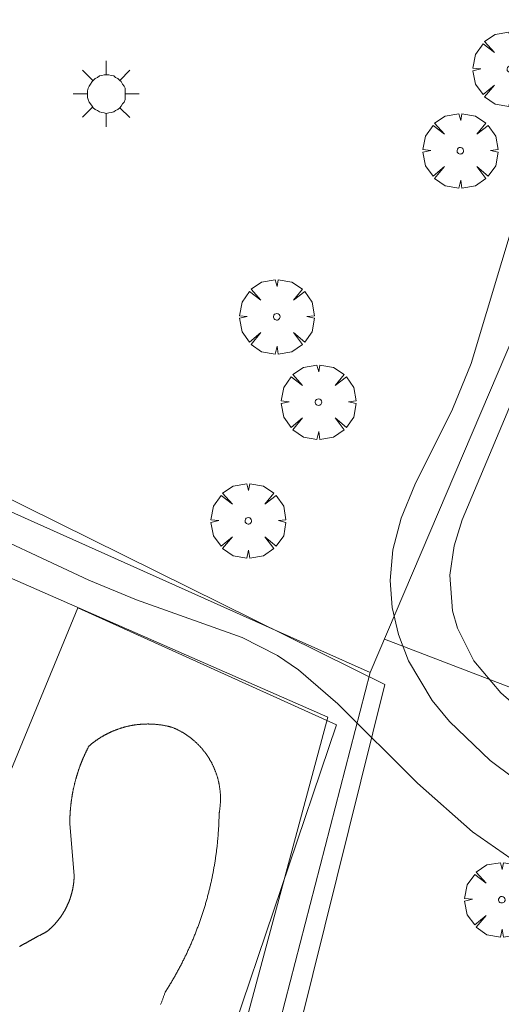
# Model space of a CAD drawing. Units: millimetres. Extents: x 423998 to 425003, y 4486999 to 4487501.
# Drawn here: x 424323 to 424339, y 4487295 to 4487327 of the extents above; entities that cross this region are included whole.
import ezdxf

# ---------------------------------------------------------------- set-up
doc = ezdxf.new("R2010")
doc.units = ezdxf.units.MM
doc.header["$MEASUREMENT"] = 0
doc.layers.get('0').update_dxf_attribs({"lineweight": 9})
for name, color, linetype, lineweight in [('1', 7, 'Continuous', 9), ('f040024s_piscina', 140, 'Continuous', 9), ('f050002l_curvanivel_cgn', 23, 'Continuous', 9), ('f061013p_arbol', 91, 'Continuous', 9), ('f070045l_muro_mur', 30, 'MURO2', 9), ('f070045l_muro_tap', 11, 'MURO2', 9), ('f070047l_seto', 91, 'Continuous', 9), ('f070058l_elementoconstruido_bordillo', 30, 'Continuous', 9), ('f081055p_farola', 7, 'Continuous', 9)]:
    doc.layers.add(name, color=color, linetype=linetype, lineweight=lineweight)
doc.linetypes.add('MURO2', pattern='A,3.1e-05,[1,muro2.shx,S=1,R=0,X=0,Y=0],-3.058844', length=3.058875)

# ---------------------------------------------------------------- blocks, each defined once
blk = doc.blocks.new('arbol')
at = {"color": 0, "linetype": 'Continuous', "lineweight": 0, "flags": 128}
for points in [[(0.96, 0.012), (1.2, 0.036), (1.128, 0.468), (0.888, 0.804), (0.528, 0.528), (0.816, 0.876), (0.48, 1.104), (0.048, 1.176), (0.012, 0.96), (-0.048, 1.176), (-0.48, 1.104), (-0.816, 0.876), (-0.504, 0.528), (-0.864, 0.804), (-1.104, 0.468), (-1.188, 0.036), (-0.936, 0.012)], [(-0.936, 0.012), (-1.188, -0.048), (-1.104, -0.48), (-0.864, -0.804), (-0.504, -0.504), (-0.816, -0.876), (-0.48, -1.116)], [(-0.48, -1.116), (-0.048, -1.188), (0.012, -0.936), (0.048, -1.188), (0.48, -1.116), (0.816, -0.876), (0.528, -0.504), (0.888, -0.804), (1.128, -0.48), (1.2, -0.048), (0.96, 0.012)]]:
    blk.add_lwpolyline(points, dxfattribs=at)
at = {"color": 0, "linetype": 'Continuous', "lineweight": 0, "extrusion": (0, 0, -1)}
for start, end in [(180.0229, 7.5946), (7.2233, 180.0229)]:
    blk.add_arc((0, 0), 0.104, start, end, dxfattribs=at)
blk = doc.blocks.new('farola')
at = {"layer": '1'}
for points in [[(0, 1.05, 0), (0, 0.6, 0)], [(-0.75, 0.75, 0), (-0.42, 0.42, 0)], [(0.75, 0.75, 0), (0.43, 0.43, 0)], [(0.01, 0.61, 0), (0.09, 0.6, 0), (0.16, 0.58, 0), (0.24, 0.57, 0), (0.3, 0.52, 0), (0.37, 0.49, 0), (0.43, 0.43, 0), (0.48, 0.39, 0), (0.52, 0.31, 0), (0.57, 0.25, 0), (0.6, 0.18, 0), (0.61, 0.1, 0), (0.61, 0.03, 0), (0.61, -0.03, 0), (0.61, -0.11, 0), (0.6, -0.18, 0), (0.57, -0.26, 0), (0.52, -0.32, 0), (0.48, -0.39, 0), (0.43, -0.44, 0), (0.37, -0.5, 0), (0.3, -0.53, 0), (0.24, -0.57, 0), (0.16, -0.59, 0), (0.09, -0.6, 0), (0, -0.62, 0), (-0.06, -0.6, 0), (-0.14, -0.59, 0), (-0.21, -0.57, 0), (-0.27, -0.53, 0), (-0.35, -0.5, 0), (-0.41, -0.44, 0), (-0.45, -0.39, 0), (-0.5, -0.32, 0), (-0.54, -0.26, 0), (-0.57, -0.18, 0), (-0.59, -0.11, 0), (-0.59, -0.03, 0), (-0.59, 0.03, 0), (-0.59, 0.1, 0), (-0.57, 0.18, 0), (-0.54, 0.25, 0), (-0.5, 0.31, 0), (-0.45, 0.39, 0), (-0.41, 0.43, 0), (-0.35, 0.49, 0), (-0.27, 0.52, 0), (-0.21, 0.57, 0), (-0.14, 0.58, 0), (-0.06, 0.6, 0), (0.01, 0.61, 0)], [(-1.05, 0, 0), (-0.59, 0, 0)], [(1.05, 0, 0), (0.61, 0, 0)], [(-0.75, -0.74, 0), (-0.42, -0.41, 0)], [(0, -1.05, 0), (0, -0.62, 0)], [(0.75, -0.75, 0), (0.43, -0.44, 0)]]:
    blk.add_polyline3d(points, dxfattribs=at)

msp = doc.modelspace()

# ---------------------------------------------------------------- linework, layer by layer
at = {"layer": 'f040024s_piscina'}
msp.add_polyline3d([(424323.231, 4487297.226, 720.779), (424323.242, 4487297.232, 720.779), (424323.252, 4487297.238, 720.779), (424323.263, 4487297.245, 720.779), (424323.274, 4487297.251, 720.779), (424323.285, 4487297.257, 720.779), (424323.295, 4487297.263, 720.779), (424323.306, 4487297.269, 720.779), (424323.317, 4487297.276, 720.779), (424323.328, 4487297.282, 720.779), (424323.338, 4487297.288, 720.779), (424323.349, 4487297.294, 720.779), (424323.36, 4487297.3, 720.779), (424323.371, 4487297.306, 720.779), (424323.381, 4487297.313, 720.779), (424323.392, 4487297.319, 720.779), (424323.403, 4487297.325, 720.779), (424323.414, 4487297.331, 720.779), (424323.424, 4487297.337, 720.779), (424323.435, 4487297.343, 720.779), (424323.446, 4487297.349, 720.779), (424323.457, 4487297.355, 720.779), (424323.468, 4487297.361, 720.779), (424323.478, 4487297.367, 720.779), (424323.489, 4487297.373, 720.779), (424323.5, 4487297.379, 720.779), (424323.511, 4487297.386, 720.779), (424323.522, 4487297.392, 720.779), (424323.533, 4487297.398, 720.779), (424323.543, 4487297.404, 720.779), (424323.554, 4487297.41, 720.779), (424323.565, 4487297.416, 720.779), (424323.576, 4487297.422, 720.779), (424323.587, 4487297.428, 720.779), (424323.598, 4487297.434, 720.779), (424323.608, 4487297.44, 720.779), (424323.619, 4487297.446, 720.779), (424323.63, 4487297.452, 720.779), (424323.641, 4487297.457, 720.779), (424323.652, 4487297.463, 720.779), (424323.663, 4487297.469, 720.779), (424323.674, 4487297.475, 720.779), (424323.684, 4487297.481, 720.779), (424323.695, 4487297.487, 720.779), (424323.706, 4487297.493, 720.779), (424323.717, 4487297.499, 720.779), (424323.728, 4487297.505, 720.779), (424323.739, 4487297.511, 720.779), (424323.75, 4487297.517, 720.779), (424323.761, 4487297.523, 720.779), (424323.772, 4487297.528, 720.779), (424323.783, 4487297.534, 720.779), (424323.793, 4487297.54, 720.779), (424323.804, 4487297.546, 720.779), (424323.815, 4487297.552, 720.779), (424323.826, 4487297.558, 720.779), (424323.837, 4487297.563, 720.779), (424323.848, 4487297.569, 720.779), (424323.859, 4487297.575, 720.779), (424323.87, 4487297.581, 720.779), (424323.881, 4487297.587, 720.779), (424323.892, 4487297.592, 720.779), (424323.903, 4487297.598, 720.779), (424323.914, 4487297.604, 720.779), (424323.925, 4487297.61, 720.779), (424323.936, 4487297.616, 720.779), (424323.947, 4487297.621, 720.779), (424323.958, 4487297.627, 720.779), (424323.969, 4487297.633, 720.779), (424323.98, 4487297.638, 720.779), (424323.991, 4487297.644, 720.779), (424324.002, 4487297.65, 720.779), (424324.013, 4487297.656, 720.779), (424324.024, 4487297.661, 720.779), (424324.035, 4487297.667, 720.779), (424324.046, 4487297.673, 720.779), (424324.057, 4487297.678, 720.779), (424324.068, 4487297.684, 720.779), (424324.079, 4487297.69, 720.779), (424324.09, 4487297.695, 720.779), (424324.099, 4487297.702, 720.779), (424324.107, 4487297.71, 720.779), (424324.116, 4487297.717, 720.779), (424324.125, 4487297.724, 720.779), (424324.134, 4487297.731, 720.779), (424324.142, 4487297.739, 720.779), (424324.151, 4487297.746, 720.779), (424324.159, 4487297.754, 720.779), (424324.168, 4487297.761, 720.779), (424324.177, 4487297.769, 720.779), (424324.185, 4487297.776, 720.779), (424324.193, 4487297.784, 720.779), (424324.202, 4487297.791, 720.779), (424324.21, 4487297.799, 720.779), (424324.219, 4487297.807, 720.779), (424324.227, 4487297.814, 720.779), (424324.235, 4487297.822, 720.779), (424324.243, 4487297.83, 720.779), (424324.252, 4487297.838, 720.779), (424324.26, 4487297.846, 720.779), (424324.268, 4487297.854, 720.779), (424324.276, 4487297.862, 720.779), (424324.284, 4487297.87, 720.779), (424324.292, 4487297.878, 720.779), (424324.3, 4487297.886, 720.779), (424324.308, 4487297.894, 720.779), (424324.316, 4487297.902, 720.779), (424324.323, 4487297.91, 720.779), (424324.331, 4487297.919, 720.779), (424324.339, 4487297.927, 720.779), (424324.347, 4487297.935, 720.779), (424324.354, 4487297.944, 720.779), (424324.362, 4487297.952, 720.779), (424324.37, 4487297.961, 720.779), (424324.377, 4487297.969, 720.779), (424324.385, 4487297.978, 720.779), (424324.392, 4487297.986, 720.779), (424324.4, 4487297.995, 720.779), (424324.407, 4487298.003, 720.779), (424324.414, 4487298.012, 720.779), (424324.422, 4487298.021, 720.779), (424324.429, 4487298.029, 720.779), (424324.436, 4487298.038, 720.779), (424324.443, 4487298.047, 720.779), (424324.45, 4487298.056, 720.779), (424324.457, 4487298.065, 720.779), (424324.465, 4487298.074, 720.779), (424324.472, 4487298.082, 720.779), (424324.478, 4487298.091, 720.779), (424324.485, 4487298.1, 720.779), (424324.492, 4487298.11, 720.779), (424324.499, 4487298.119, 720.779), (424324.506, 4487298.128, 720.779), (424324.513, 4487298.137, 720.779), (424324.519, 4487298.146, 720.779), (424324.526, 4487298.155, 720.779), (424324.533, 4487298.164, 720.779), (424324.539, 4487298.174, 720.779), (424324.546, 4487298.183, 720.779), (424324.552, 4487298.192, 720.779), (424324.559, 4487298.202, 720.779), (424324.565, 4487298.211, 720.779), (424324.571, 4487298.22, 720.779), (424324.578, 4487298.23, 720.779), (424324.584, 4487298.239, 720.779), (424324.59, 4487298.249, 720.779), (424324.596, 4487298.258, 720.779), (424324.602, 4487298.268, 720.779), (424324.608, 4487298.278, 720.779), (424324.614, 4487298.287, 720.779), (424324.62, 4487298.297, 720.779), (424324.626, 4487298.307, 720.779), (424324.632, 4487298.316, 720.779), (424324.638, 4487298.326, 720.779), (424324.644, 4487298.336, 720.779), (424324.649, 4487298.346, 720.779), (424324.655, 4487298.355, 720.779), (424324.661, 4487298.365, 720.779), (424324.666, 4487298.375, 720.779), (424324.672, 4487298.385, 720.779), (424324.677, 4487298.395, 720.779), (424324.683, 4487298.405, 720.779), (424324.688, 4487298.415, 720.779), (424324.694, 4487298.425, 720.779), (424324.699, 4487298.435, 720.779), (424324.704, 4487298.445, 720.779), (424324.709, 4487298.455, 720.779), (424324.714, 4487298.465, 720.779), (424324.72, 4487298.475, 720.779), (424324.725, 4487298.486, 720.779), (424324.73, 4487298.496, 720.779), (424324.735, 4487298.506, 720.779), (424324.739, 4487298.516, 720.779), (424324.744, 4487298.527, 720.779), (424324.749, 4487298.537, 720.779), (424324.754, 4487298.547, 720.779), (424324.759, 4487298.557, 720.779), (424324.763, 4487298.568, 720.779), (424324.768, 4487298.578, 720.779), (424324.772, 4487298.589, 720.779), (424324.777, 4487298.599, 720.779), (424324.781, 4487298.609, 720.779), (424324.786, 4487298.62, 720.779), (424324.79, 4487298.63, 720.779), (424324.794, 4487298.641, 720.779), (424324.799, 4487298.651, 720.779), (424324.803, 4487298.662, 720.779), (424324.807, 4487298.673, 720.779), (424324.811, 4487298.683, 720.779), (424324.815, 4487298.694, 720.779), (424324.819, 4487298.704, 720.779), (424324.823, 4487298.715, 720.779), (424324.827, 4487298.726, 720.779), (424324.831, 4487298.736, 720.779), (424324.835, 4487298.747, 720.779), (424324.838, 4487298.758, 720.779), (424324.842, 4487298.769, 720.779), (424324.846, 4487298.779, 720.779), (424324.849, 4487298.79, 720.779), (424324.853, 4487298.801, 720.779), (424324.856, 4487298.812, 720.779), (424324.86, 4487298.822, 720.779), (424324.863, 4487298.833, 720.779), (424324.866, 4487298.844, 720.779), (424324.87, 4487298.855, 720.779), (424324.873, 4487298.866, 720.779), (424324.876, 4487298.877, 720.779), (424324.879, 4487298.888, 720.779), (424324.882, 4487298.899, 720.779), (424324.885, 4487298.91, 720.779), (424324.888, 4487298.921, 720.779), (424324.891, 4487298.932, 720.779), (424324.894, 4487298.943, 720.779), (424324.897, 4487298.954, 720.779), (424324.899, 4487298.965, 720.779), (424324.902, 4487298.976, 720.779), (424324.905, 4487298.987, 720.779), (424324.907, 4487298.998, 720.779), (424324.91, 4487299.009, 720.779), (424324.912, 4487299.02, 720.779), (424324.915, 4487299.031, 720.779), (424324.917, 4487299.042, 720.779), (424324.919, 4487299.053, 720.779), (424324.922, 4487299.064, 720.779), (424324.924, 4487299.075, 720.779), (424324.926, 4487299.087, 720.779), (424324.928, 4487299.098, 720.779), (424324.93, 4487299.109, 720.779), (424324.932, 4487299.12, 720.779), (424324.934, 4487299.131, 720.779), (424324.936, 4487299.142, 720.779), (424324.938, 4487299.154, 720.779), (424324.939, 4487299.165, 720.779), (424324.941, 4487299.176, 720.779), (424324.943, 4487299.187, 720.779), (424324.944, 4487299.199, 720.779), (424324.946, 4487299.21, 720.779), (424324.948, 4487299.221, 720.779), (424324.949, 4487299.232, 720.779), (424324.95, 4487299.244, 720.779), (424324.952, 4487299.255, 720.779), (424324.953, 4487299.266, 720.779), (424324.954, 4487299.277, 720.779), (424324.955, 4487299.289, 720.779), (424324.956, 4487299.3, 720.779), (424324.958, 4487299.311, 720.779), (424324.959, 4487299.323, 720.779), (424324.959, 4487299.334, 720.779), (424324.96, 4487299.345, 720.779), (424324.961, 4487299.357, 720.779), (424324.962, 4487299.368, 720.779), (424324.963, 4487299.379, 720.779), (424324.963, 4487299.391, 720.779), (424324.964, 4487299.402, 720.779), (424324.965, 4487299.413, 720.779), (424324.965, 4487299.425, 720.779), (424324.966, 4487299.436, 720.779), (424324.966, 4487299.447, 720.779), (424324.966, 4487299.459, 720.779), (424324.967, 4487299.47, 720.779), (424324.829, 4487301.134, 720.779), (424324.829, 4487301.148, 720.779), (424324.829, 4487301.162, 720.779), (424324.829, 4487301.176, 720.779), (424324.829, 4487301.191, 720.779), (424324.83, 4487301.205, 720.779), (424324.83, 4487301.219, 720.779), (424324.83, 4487301.233, 720.779), (424324.83, 4487301.248, 720.779), (424324.83, 4487301.262, 720.779), (424324.831, 4487301.276, 720.779), (424324.831, 4487301.29, 720.779), (424324.832, 4487301.304, 720.779), (424324.832, 4487301.319, 720.779), (424324.833, 4487301.333, 720.779), (424324.833, 4487301.347, 720.779), (424324.834, 4487301.361, 720.779), (424324.834, 4487301.376, 720.779), (424324.835, 4487301.39, 720.779), (424324.836, 4487301.404, 720.779), (424324.836, 4487301.418, 720.779), (424324.837, 4487301.432, 720.779), (424324.838, 4487301.447, 720.779), (424324.839, 4487301.461, 720.779), (424324.839, 4487301.475, 720.779), (424324.84, 4487301.489, 720.779), (424324.841, 4487301.503, 720.779), (424324.842, 4487301.518, 720.779), (424324.843, 4487301.532, 720.779), (424324.844, 4487301.546, 720.779), (424324.846, 4487301.56, 720.779), (424324.847, 4487301.574, 720.779), (424324.848, 4487301.589, 720.779), (424324.849, 4487301.603, 720.779), (424324.85, 4487301.617, 720.779), (424324.852, 4487301.631, 720.779), (424324.853, 4487301.645, 720.779), (424324.854, 4487301.659, 720.779), (424324.856, 4487301.674, 720.779), (424324.857, 4487301.688, 720.779), (424324.859, 4487301.702, 720.779), (424324.86, 4487301.716, 720.779), (424324.862, 4487301.73, 720.779), (424324.863, 4487301.744, 720.779), (424324.865, 4487301.758, 720.779), (424324.867, 4487301.773, 720.779), (424324.868, 4487301.787, 720.779), (424324.87, 4487301.801, 720.779), (424324.872, 4487301.815, 720.779), (424324.874, 4487301.829, 720.779), (424324.876, 4487301.843, 720.779), (424324.878, 4487301.857, 720.779), (424324.879, 4487301.871, 720.779), (424324.881, 4487301.885, 720.779), (424324.883, 4487301.899, 720.779), (424324.886, 4487301.914, 720.779), (424324.888, 4487301.928, 720.779), (424324.89, 4487301.942, 720.779), (424324.892, 4487301.956, 720.779), (424324.894, 4487301.97, 720.779), (424324.896, 4487301.984, 720.779), (424324.899, 4487301.998, 720.779), (424324.901, 4487302.012, 720.779), (424324.903, 4487302.026, 720.779), (424324.906, 4487302.04, 720.779), (424324.908, 4487302.054, 720.779), (424324.911, 4487302.068, 720.779), (424324.913, 4487302.082, 720.779), (424324.916, 4487302.096, 720.779), (424324.918, 4487302.11, 720.779), (424324.921, 4487302.124, 720.779), (424324.924, 4487302.138, 720.779), (424324.926, 4487302.152, 720.779), (424324.929, 4487302.166, 720.779), (424324.932, 4487302.18, 720.779), (424324.935, 4487302.194, 720.779), (424324.938, 4487302.208, 720.779), (424324.94, 4487302.222, 720.779), (424324.943, 4487302.236, 720.779), (424324.946, 4487302.25, 720.779), (424324.949, 4487302.263, 720.779), (424324.952, 4487302.277, 720.779), (424324.956, 4487302.291, 720.779), (424324.959, 4487302.305, 720.779), (424324.962, 4487302.319, 720.779), (424324.965, 4487302.333, 720.779), (424324.968, 4487302.347, 720.779), (424324.972, 4487302.361, 720.779), (424324.975, 4487302.374, 720.779), (424324.978, 4487302.388, 720.779), (424324.982, 4487302.402, 720.779), (424324.985, 4487302.416, 720.779), (424324.988, 4487302.43, 720.779), (424324.992, 4487302.443, 720.779), (424324.995, 4487302.457, 720.779), (424324.999, 4487302.471, 720.779), (424325.003, 4487302.485, 720.779), (424325.006, 4487302.499, 720.779), (424325.01, 4487302.512, 720.779), (424325.014, 4487302.526, 720.779), (424325.017, 4487302.54, 720.779), (424325.021, 4487302.553, 720.779), (424325.025, 4487302.567, 720.779), (424325.029, 4487302.581, 720.779), (424325.033, 4487302.595, 720.779), (424325.037, 4487302.608, 720.779), (424325.041, 4487302.622, 720.779), (424325.045, 4487302.636, 720.779), (424325.049, 4487302.649, 720.779), (424325.053, 4487302.663, 720.779), (424325.057, 4487302.676, 720.779), (424325.061, 4487302.69, 720.779), (424325.065, 4487302.704, 720.779), (424325.07, 4487302.717, 720.779), (424325.074, 4487302.731, 720.779), (424325.078, 4487302.744, 720.779), (424325.083, 4487302.758, 720.779), (424325.087, 4487302.771, 720.779), (424325.091, 4487302.785, 720.779), (424325.096, 4487302.798, 720.779), (424325.1, 4487302.812, 720.779), (424325.105, 4487302.825, 720.779), (424325.109, 4487302.839, 720.779), (424325.114, 4487302.852, 720.779), (424325.119, 4487302.866, 720.779), (424325.123, 4487302.879, 720.779), (424325.128, 4487302.893, 720.779), (424325.133, 4487302.906, 720.779), (424325.138, 4487302.92, 720.779), (424325.142, 4487302.933, 720.779), (424325.147, 4487302.946, 720.779), (424325.152, 4487302.96, 720.779), (424325.157, 4487302.973, 720.779), (424325.162, 4487302.986, 720.779), (424325.167, 4487303, 720.779), (424325.172, 4487303.013, 720.779), (424325.177, 4487303.026, 720.779), (424325.182, 4487303.04, 720.779), (424325.187, 4487303.053, 720.779), (424325.193, 4487303.066, 720.779), (424325.198, 4487303.079, 720.779), (424325.203, 4487303.093, 720.779), (424325.208, 4487303.106, 720.779), (424325.214, 4487303.119, 720.779), (424325.219, 4487303.132, 720.779), (424325.225, 4487303.145, 720.779), (424325.23, 4487303.158, 720.779), (424325.235, 4487303.172, 720.779), (424325.241, 4487303.185, 720.779), (424325.246, 4487303.198, 720.779), (424325.252, 4487303.211, 720.779), (424325.258, 4487303.224, 720.779), (424325.263, 4487303.237, 720.779), (424325.269, 4487303.25, 720.779), (424325.275, 4487303.263, 720.779), (424325.28, 4487303.276, 720.779), (424325.286, 4487303.289, 720.779), (424325.292, 4487303.302, 720.779), (424325.298, 4487303.315, 720.779), (424325.304, 4487303.328, 720.779), (424325.31, 4487303.341, 720.779), (424325.316, 4487303.354, 720.779), (424325.322, 4487303.367, 720.779), (424325.328, 4487303.38, 720.779), (424325.334, 4487303.393, 720.779), (424325.34, 4487303.405, 720.779), (424325.346, 4487303.418, 720.779), (424325.352, 4487303.431, 720.779), (424325.358, 4487303.444, 720.779), (424325.365, 4487303.457, 720.779), (424325.371, 4487303.469, 720.779), (424325.377, 4487303.482, 720.779), (424325.384, 4487303.495, 720.779), (424325.39, 4487303.508, 720.779), (424325.396, 4487303.52, 720.779), (424325.403, 4487303.533, 720.779), (424325.409, 4487303.546, 720.779), (424325.416, 4487303.558, 720.779), (424325.422, 4487303.571, 720.779), (424325.429, 4487303.584, 720.779), (424325.436, 4487303.596, 720.779), (424325.448, 4487303.606, 720.779), (424325.46, 4487303.617, 720.779), (424325.472, 4487303.627, 720.779), (424325.484, 4487303.637, 720.779), (424325.496, 4487303.647, 720.779), (424325.508, 4487303.657, 720.779), (424325.52, 4487303.667, 720.779), (424325.532, 4487303.677, 720.779), (424325.545, 4487303.686, 720.779), (424325.557, 4487303.696, 720.779), (424325.57, 4487303.706, 720.779), (424325.582, 4487303.715, 720.779), (424325.595, 4487303.725, 720.779), (424325.607, 4487303.734, 720.779), (424325.62, 4487303.744, 720.779), (424325.633, 4487303.753, 720.779), (424325.646, 4487303.762, 720.779), (424325.658, 4487303.771, 720.779), (424325.671, 4487303.78, 720.779), (424325.684, 4487303.789, 720.779), (424325.697, 4487303.798, 720.779), (424325.71, 4487303.807, 720.779), (424325.723, 4487303.816, 720.779), (424325.736, 4487303.825, 720.779), (424325.75, 4487303.833, 720.779), (424325.763, 4487303.842, 720.779), (424325.776, 4487303.85, 720.779), (424325.789, 4487303.859, 720.779), (424325.803, 4487303.867, 720.779), (424325.816, 4487303.875, 720.779), (424325.83, 4487303.884, 720.779), (424325.843, 4487303.892, 720.779), (424325.857, 4487303.9, 720.779), (424325.87, 4487303.908, 720.779), (424325.884, 4487303.916, 720.779), (424325.897, 4487303.923, 720.779), (424325.911, 4487303.931, 720.779), (424325.925, 4487303.939, 720.779), (424325.939, 4487303.946, 720.779), (424325.952, 4487303.954, 720.779), (424325.966, 4487303.961, 720.779), (424325.98, 4487303.969, 720.779), (424325.994, 4487303.976, 720.779), (424326.008, 4487303.983, 720.779), (424326.022, 4487303.99, 720.779), (424326.036, 4487303.998, 720.779), (424326.05, 4487304.004, 720.779), (424326.065, 4487304.011, 720.779), (424326.079, 4487304.018, 720.779), (424326.093, 4487304.025, 720.779), (424326.107, 4487304.032, 720.779), (424326.122, 4487304.038, 720.779), (424326.136, 4487304.045, 720.779), (424326.15, 4487304.051, 720.779), (424326.165, 4487304.058, 720.779), (424326.179, 4487304.064, 720.779), (424326.194, 4487304.07, 720.779), (424326.208, 4487304.076, 720.779), (424326.223, 4487304.082, 720.779), (424326.237, 4487304.088, 720.779), (424326.252, 4487304.094, 720.779), (424326.266, 4487304.1, 720.779), (424326.281, 4487304.106, 720.779), (424326.296, 4487304.111, 720.779), (424326.311, 4487304.117, 720.779), (424326.325, 4487304.122, 720.779), (424326.34, 4487304.128, 720.779), (424326.355, 4487304.133, 720.779), (424326.37, 4487304.138, 720.779), (424326.385, 4487304.143, 720.779), (424326.4, 4487304.148, 720.779), (424326.415, 4487304.153, 720.779), (424326.43, 4487304.158, 720.779), (424326.445, 4487304.163, 720.779), (424326.46, 4487304.168, 720.779), (424326.475, 4487304.172, 720.779), (424326.49, 4487304.177, 720.779), (424326.505, 4487304.181, 720.779), (424326.52, 4487304.186, 720.779), (424326.535, 4487304.19, 720.779), (424326.55, 4487304.194, 720.779), (424326.565, 4487304.199, 720.779), (424326.581, 4487304.203, 720.779), (424326.596, 4487304.207, 720.779), (424326.611, 4487304.21, 720.779), (424326.626, 4487304.214, 720.779), (424326.642, 4487304.218, 720.779), (424326.657, 4487304.222, 720.779), (424326.672, 4487304.225, 720.779), (424326.688, 4487304.229, 720.779), (424326.703, 4487304.232, 720.779), (424326.718, 4487304.235, 720.779), (424326.734, 4487304.239, 720.779), (424326.749, 4487304.242, 720.779), (424326.765, 4487304.245, 720.779), (424326.78, 4487304.248, 720.779), (424326.796, 4487304.251, 720.779), (424326.811, 4487304.253, 720.779), (424326.827, 4487304.256, 720.779), (424326.842, 4487304.259, 720.779), (424326.858, 4487304.261, 720.779), (424326.873, 4487304.264, 720.779), (424326.889, 4487304.266, 720.779), (424326.904, 4487304.268, 720.779), (424326.92, 4487304.271, 720.779), (424326.936, 4487304.273, 720.779), (424326.951, 4487304.275, 720.779), (424326.967, 4487304.277, 720.779), (424326.983, 4487304.279, 720.779), (424326.998, 4487304.28, 720.779), (424327.014, 4487304.282, 721.33), (424327.03, 4487304.284, 721.33), (424327.045, 4487304.285, 721.33), (424327.061, 4487304.287, 721.33), (424327.077, 4487304.288, 721.33), (424327.092, 4487304.289, 721.33), (424327.108, 4487304.29, 721.33), (424327.124, 4487304.291, 721.33), (424327.139, 4487304.292, 721.33), (424327.155, 4487304.293, 721.33), (424327.171, 4487304.294, 721.33), (424327.187, 4487304.295, 721.33), (424327.202, 4487304.295, 721.33), (424327.218, 4487304.296, 721.33), (424327.234, 4487304.297, 721.33), (424327.25, 4487304.297, 721.33), (424327.265, 4487304.297, 721.33), (424327.281, 4487304.297, 721.33), (424327.297, 4487304.298, 721.33), (424327.313, 4487304.298, 721.33), (424327.328, 4487304.298, 721.33), (424327.344, 4487304.297, 721.33), (424327.36, 4487304.297, 721.33), (424327.376, 4487304.297, 721.33), (424327.391, 4487304.296, 721.33), (424327.407, 4487304.296, 721.33), (424327.423, 4487304.295, 721.33), (424327.438, 4487304.295, 721.33), (424327.454, 4487304.294, 721.33), (424327.47, 4487304.293, 721.33), (424327.486, 4487304.292, 721.33), (424327.501, 4487304.291, 721.33), (424327.517, 4487304.29, 721.33), (424327.533, 4487304.289, 721.33), (424327.548, 4487304.288, 721.33), (424327.564, 4487304.286, 721.33), (424327.58, 4487304.285, 721.33), (424327.596, 4487304.283, 721.33), (424327.611, 4487304.282, 721.33), (424327.627, 4487304.28, 721.33), (424327.642, 4487304.278, 721.33), (424327.658, 4487304.276, 721.33), (424327.674, 4487304.274, 721.33), (424327.689, 4487304.272, 721.33), (424327.705, 4487304.27, 721.33), (424327.721, 4487304.268, 721.33), (424327.736, 4487304.266, 721.33), (424327.752, 4487304.263, 721.33), (424327.767, 4487304.261, 721.33), (424327.783, 4487304.258, 721.33), (424327.798, 4487304.256, 721.33), (424327.814, 4487304.253, 721.33), (424327.829, 4487304.25, 721.33), (424327.845, 4487304.247, 721.33), (424327.86, 4487304.244, 721.33), (424327.876, 4487304.241, 721.33), (424327.891, 4487304.238, 721.33), (424327.907, 4487304.235, 721.33), (424327.922, 4487304.232, 721.33), (424327.937, 4487304.228, 721.33), (424327.953, 4487304.225, 721.33), (424327.968, 4487304.221, 721.33), (424327.983, 4487304.217, 721.33), (424327.999, 4487304.214, 721.33), (424328.014, 4487304.21, 721.33), (424328.029, 4487304.206, 721.33), (424328.044, 4487304.202, 721.33), (424328.06, 4487304.198, 721.33), (424328.075, 4487304.194, 721.33), (424328.09, 4487304.189, 721.33), (424328.107, 4487304.182, 721.33), (424328.125, 4487304.175, 721.33), (424328.142, 4487304.168, 721.33), (424328.159, 4487304.16, 721.33), (424328.176, 4487304.153, 721.33), (424328.193, 4487304.145, 721.33), (424328.21, 4487304.137, 721.33), (424328.227, 4487304.129, 721.33), (424328.244, 4487304.121, 721.33), (424328.261, 4487304.113, 721.33), (424328.277, 4487304.105, 721.33), (424328.294, 4487304.096, 721.33), (424328.31, 4487304.087, 721.33), (424328.327, 4487304.079, 721.33), (424328.343, 4487304.07, 721.33), (424328.36, 4487304.061, 721.33), (424328.376, 4487304.052, 721.33), (424328.392, 4487304.043, 721.33), (424328.409, 4487304.033, 721.33), (424328.425, 4487304.024, 721.33), (424328.441, 4487304.014, 721.33), (424328.457, 4487304.004, 721.33), (424328.473, 4487303.994, 721.33), (424328.488, 4487303.984, 721.33), (424328.504, 4487303.974, 721.33), (424328.52, 4487303.964, 721.33), (424328.535, 4487303.954, 721.33), (424328.551, 4487303.943, 721.33), (424328.566, 4487303.933, 721.33), (424328.582, 4487303.922, 721.33), (424328.597, 4487303.911, 721.33), (424328.612, 4487303.9, 721.33), (424328.627, 4487303.889, 721.33), (424328.642, 4487303.878, 721.33), (424328.657, 4487303.867, 721.33), (424328.672, 4487303.855, 721.33), (424328.687, 4487303.844, 721.33), (424328.701, 4487303.832, 721.33), (424328.716, 4487303.821, 721.33), (424328.73, 4487303.809, 721.33), (424328.745, 4487303.797, 721.33), (424328.759, 4487303.785, 721.33), (424328.773, 4487303.773, 721.33), (424328.787, 4487303.76, 721.33), (424328.801, 4487303.748, 721.33), (424328.815, 4487303.735, 721.33), (424328.829, 4487303.723, 721.33), (424328.843, 4487303.71, 721.33), (424328.856, 4487303.697, 721.33), (424328.87, 4487303.684, 721.33), (424328.883, 4487303.671, 721.33), (424328.897, 4487303.658, 721.33), (424328.91, 4487303.645, 721.33), (424328.923, 4487303.632, 721.33), (424328.936, 4487303.618, 721.33), (424328.949, 4487303.605, 721.33), (424328.962, 4487303.591, 721.33), (424328.975, 4487303.578, 721.33), (424328.987, 4487303.564, 721.33), (424329, 4487303.55, 721.33), (424329.012, 4487303.536, 721.33), (424329.024, 4487303.522, 721.33), (424329.037, 4487303.508, 721.33), (424329.049, 4487303.493, 721.33), (424329.061, 4487303.479, 721.33), (424329.073, 4487303.464, 721.33), (424329.084, 4487303.45, 721.33), (424329.096, 4487303.435, 721.33), (424329.107, 4487303.421, 721.33), (424329.119, 4487303.406, 721.33), (424329.13, 4487303.391, 721.33), (424329.141, 4487303.376, 721.33), (424329.152, 4487303.361, 721.33), (424329.163, 4487303.346, 721.33), (424329.174, 4487303.33, 721.33), (424329.185, 4487303.315, 721.33), (424329.195, 4487303.3, 721.33), (424329.206, 4487303.284, 721.33), (424329.216, 4487303.269, 721.33), (424329.227, 4487303.253, 721.33), (424329.237, 4487303.237, 721.33), (424329.247, 4487303.221, 721.33), (424329.257, 4487303.206, 721.33), (424329.266, 4487303.19, 721.33), (424329.276, 4487303.174, 721.33), (424329.285, 4487303.157, 721.33), (424329.295, 4487303.141, 721.33), (424329.304, 4487303.125, 721.33), (424329.313, 4487303.109, 721.33), (424329.322, 4487303.092, 721.33), (424329.331, 4487303.076, 721.33), (424329.34, 4487303.059, 721.33), (424329.349, 4487303.043, 721.33), (424329.357, 4487303.026, 721.33), (424329.365, 4487303.009, 721.33), (424329.374, 4487302.993, 721.33), (424329.382, 4487302.976, 721.33), (424329.39, 4487302.959, 721.33), (424329.398, 4487302.942, 721.33), (424329.405, 4487302.925, 721.33), (424329.413, 4487302.908, 721.33), (424329.42, 4487302.891, 721.33), (424329.428, 4487302.874, 721.33), (424329.435, 4487302.856, 721.33), (424329.442, 4487302.839, 721.33), (424329.449, 4487302.822, 721.33), (424329.456, 4487302.804, 721.33), (424329.463, 4487302.787, 721.33), (424329.469, 4487302.769, 721.33), (424329.476, 4487302.752, 721.33), (424329.482, 4487302.734, 721.33), (424329.488, 4487302.716, 721.33), (424329.494, 4487302.699, 721.33), (424329.5, 4487302.681, 721.33), (424329.506, 4487302.663, 721.33), (424329.511, 4487302.645, 721.33), (424329.517, 4487302.627, 721.33), (424329.522, 4487302.609, 721.33), (424329.527, 4487302.592, 721.33), (424329.532, 4487302.574, 721.33), (424329.537, 4487302.555, 721.33), (424329.542, 4487302.537, 721.33), (424329.547, 4487302.519, 721.33), (424329.551, 4487302.501, 721.33), (424329.555, 4487302.483, 721.33), (424329.56, 4487302.465, 721.33), (424329.564, 4487302.446, 721.33), (424329.568, 4487302.428, 721.33), (424329.571, 4487302.41, 721.33), (424329.575, 4487302.392, 721.33), (424329.579, 4487302.373, 721.33), (424329.582, 4487302.355, 721.33), (424329.585, 4487302.336, 721.33), (424329.588, 4487302.318, 721.33), (424329.591, 4487302.299, 721.33), (424329.594, 4487302.281, 721.33), (424329.597, 4487302.262, 721.33), (424329.599, 4487302.244, 721.33), (424329.602, 4487302.225, 721.33), (424329.604, 4487302.207, 721.33), (424329.606, 4487302.188, 721.33), (424329.608, 4487302.17, 721.33), (424329.61, 4487302.151, 721.33), (424329.612, 4487302.132, 721.33), (424329.613, 4487302.114, 721.33), (424329.615, 4487302.095, 721.33), (424329.616, 4487302.077, 721.33), (424329.617, 4487302.058, 721.33), (424329.618, 4487302.039, 721.33), (424329.619, 4487302.021, 721.33), (424329.619, 4487302.002, 721.33), (424329.62, 4487301.983, 721.33), (424329.62, 4487301.964, 721.33), (424329.621, 4487301.946, 721.33), (424329.621, 4487301.927, 721.33), (424329.621, 4487301.908, 721.33), (424329.621, 4487301.89, 721.33), (424329.62, 4487301.871, 721.33), (424329.62, 4487301.852, 721.33), (424329.619, 4487301.834, 721.33), (424329.618, 4487301.815, 721.33), (424329.618, 4487301.796, 721.33), (424329.617, 4487301.778, 721.33), (424329.615, 4487301.759, 721.33), (424329.614, 4487301.74, 721.33), (424329.613, 4487301.722, 721.33), (424329.611, 4487301.703, 721.33), (424329.609, 4487301.684, 721.33), (424329.607, 4487301.666, 721.33), (424329.605, 4487301.647, 721.33), (424329.603, 4487301.629, 721.33), (424329.601, 4487301.61, 721.33), (424329.598, 4487301.591, 721.33), (424329.596, 4487301.573, 721.33), (424329.593, 4487301.554, 721.33), (424329.59, 4487301.536, 721.33), (424329.587, 4487301.518, 721.33), (424329.584, 4487301.499, 721.33), (424329.581, 4487301.481, 721.33), (424329.577, 4487301.462, 721.33), (424329.577, 4487301.429, 721.33), (424329.576, 4487301.396, 721.33), (424329.575, 4487301.362, 721.33), (424329.575, 4487301.329, 721.33), (424329.574, 4487301.295, 721.33), (424329.573, 4487301.262, 721.33), (424329.572, 4487301.229, 721.33), (424329.57, 4487301.195, 721.33), (424329.569, 4487301.162, 721.33), (424329.568, 4487301.128, 721.33), (424329.566, 4487301.095, 721.33), (424329.564, 4487301.062, 721.33), (424329.563, 4487301.028, 721.33), (424329.561, 4487300.995, 721.33), (424329.559, 4487300.962, 721.33), (424329.557, 4487300.928, 721.33), (424329.555, 4487300.895, 721.33), (424329.552, 4487300.862, 721.33), (424329.55, 4487300.828, 721.33), (424329.547, 4487300.795, 721.33), (424329.545, 4487300.762, 721.33), (424329.542, 4487300.729, 721.33), (424329.539, 4487300.695, 721.33), (424329.537, 4487300.662, 721.33), (424329.534, 4487300.629, 721.33), (424329.53, 4487300.595, 721.33), (424329.527, 4487300.562, 721.33), (424329.524, 4487300.529, 721.33), (424329.521, 4487300.496, 721.33), (424329.517, 4487300.463, 721.33), (424329.513, 4487300.429, 721.33), (424329.51, 4487300.396, 721.33), (424329.506, 4487300.363, 721.33), (424329.502, 4487300.33, 721.33), (424329.498, 4487300.297, 721.33), (424329.494, 4487300.264, 721.33), (424329.49, 4487300.23, 721.33), (424329.485, 4487300.197, 721.33), (424329.481, 4487300.164, 721.33), (424329.476, 4487300.131, 721.33), (424329.472, 4487300.098, 721.33), (424329.467, 4487300.065, 721.33), (424329.462, 4487300.032, 721.33), (424329.457, 4487299.999, 721.33), (424329.452, 4487299.966, 721.33), (424329.447, 4487299.933, 721.33), (424329.442, 4487299.9, 721.33), (424329.436, 4487299.867, 721.33), (424329.431, 4487299.834, 721.33), (424329.425, 4487299.801, 721.33), (424329.42, 4487299.768, 721.33), (424329.414, 4487299.735, 721.33), (424329.408, 4487299.702, 721.33), (424329.402, 4487299.67, 721.33), (424329.396, 4487299.637, 721.33), (424329.39, 4487299.604, 721.33), (424329.384, 4487299.571, 721.33), (424329.377, 4487299.538, 721.33), (424329.371, 4487299.506, 721.33), (424329.364, 4487299.473, 721.33), (424329.357, 4487299.44, 721.33), (424329.351, 4487299.407, 721.33), (424329.344, 4487299.375, 721.33), (424329.337, 4487299.342, 721.33), (424329.33, 4487299.309, 721.33), (424329.322, 4487299.277, 721.33), (424329.315, 4487299.244, 721.33), (424329.308, 4487299.212, 721.33), (424329.3, 4487299.179, 721.33), (424329.293, 4487299.147, 721.33), (424329.285, 4487299.114, 721.33), (424329.277, 4487299.082, 721.33), (424329.269, 4487299.049, 721.33), (424329.261, 4487299.017, 721.33), (424329.253, 4487298.984, 721.33), (424329.245, 4487298.952, 721.33), (424329.237, 4487298.92, 721.33), (424329.228, 4487298.887, 721.33), (424329.22, 4487298.855, 721.33), (424329.211, 4487298.823, 721.33), (424329.203, 4487298.79, 721.33), (424329.194, 4487298.758, 721.33), (424329.185, 4487298.726, 721.33), (424329.176, 4487298.694, 721.33), (424329.167, 4487298.662, 721.33), (424329.158, 4487298.63, 721.33), (424329.148, 4487298.598, 721.33), (424329.139, 4487298.565, 721.33), (424329.129, 4487298.533, 721.33), (424329.12, 4487298.501, 721.33), (424329.11, 4487298.47, 721.33), (424329.1, 4487298.438, 721.33), (424329.09, 4487298.406, 721.33), (424329.08, 4487298.374, 721.33), (424329.07, 4487298.342, 721.33), (424329.06, 4487298.31, 721.33), (424329.05, 4487298.278, 721.33), (424329.039, 4487298.247, 721.33), (424329.029, 4487298.215, 721.33), (424329.018, 4487298.183, 721.33), (424329.008, 4487298.152, 721.33), (424328.997, 4487298.12, 721.33), (424328.986, 4487298.088, 721.33), (424328.975, 4487298.057, 721.33), (424328.964, 4487298.025, 721.33), (424328.953, 4487297.994, 721.33), (424328.942, 4487297.962, 721.33), (424328.93, 4487297.931, 721.33), (424328.919, 4487297.9, 721.33), (424328.907, 4487297.868, 721.33), (424328.896, 4487297.837, 721.33), (424328.884, 4487297.806, 721.33), (424328.872, 4487297.775, 721.33), (424328.86, 4487297.743, 721.33), (424328.848, 4487297.712, 721.33), (424328.836, 4487297.681, 721.33), (424328.824, 4487297.65, 721.33), (424328.811, 4487297.619, 721.33), (424328.799, 4487297.588, 721.33), (424328.786, 4487297.557, 721.33), (424328.774, 4487297.526, 721.33), (424328.761, 4487297.495, 721.33), (424328.748, 4487297.464, 721.33), (424328.735, 4487297.434, 721.33), (424328.722, 4487297.403, 721.33), (424328.709, 4487297.372, 721.33), (424328.696, 4487297.341, 721.33), (424328.683, 4487297.311, 721.33), (424328.669, 4487297.28, 721.33), (424328.656, 4487297.25, 721.33), (424328.642, 4487297.219, 721.33), (424328.629, 4487297.189, 721.33), (424328.615, 4487297.158, 721.33), (424328.601, 4487297.128, 721.33), (424328.587, 4487297.098, 721.33), (424328.573, 4487297.067, 721.33), (424328.559, 4487297.037, 721.33), (424328.545, 4487297.007, 721.33), (424328.53, 4487296.977, 720.765), (424328.516, 4487296.946, 720.765), (424328.501, 4487296.916, 720.765), (424328.487, 4487296.886, 720.765), (424328.472, 4487296.856, 720.765), (424328.457, 4487296.826, 720.765), (424328.442, 4487296.797, 720.765), (424328.427, 4487296.767, 720.765), (424328.412, 4487296.737, 720.765), (424328.397, 4487296.707, 720.765), (424328.382, 4487296.677, 720.765), (424328.366, 4487296.648, 720.765), (424328.351, 4487296.618, 720.765), (424328.335, 4487296.589, 720.765), (424328.32, 4487296.559, 720.765), (424328.304, 4487296.53, 720.765), (424328.288, 4487296.5, 720.765), (424328.272, 4487296.471, 720.765), (424328.256, 4487296.442, 720.765), (424328.24, 4487296.412, 720.765), (424328.224, 4487296.383, 720.765), (424328.208, 4487296.354, 720.765), (424328.192, 4487296.325, 720.765), (424328.175, 4487296.296, 720.765), (424328.159, 4487296.267, 720.765), (424328.142, 4487296.238, 720.765), (424328.125, 4487296.209, 720.765), (424328.108, 4487296.18, 720.765), (424328.092, 4487296.151, 720.765), (424328.075, 4487296.122, 720.765), (424328.058, 4487296.094, 720.765), (424328.04, 4487296.065, 720.765), (424328.023, 4487296.036, 720.765), (424328.006, 4487296.008, 720.765), (424327.988, 4487295.979, 720.765), (424327.971, 4487295.951, 720.765), (424327.953, 4487295.923, 720.765), (424327.936, 4487295.894, 720.765), (424327.918, 4487295.866, 720.765), (424327.9, 4487295.838, 720.765), (424327.882, 4487295.81, 720.765), (424327.864, 4487295.781, 720.765), (424327.857, 4487295.761, 720.765), (424327.85, 4487295.74, 720.765), (424327.843, 4487295.719, 720.765), (424327.836, 4487295.698, 720.765), (424327.828, 4487295.677, 720.765), (424327.821, 4487295.656, 720.765), (424327.813, 4487295.636, 720.765), (424327.806, 4487295.615, 720.765), (424327.798, 4487295.594, 720.765), (424327.79, 4487295.574, 720.765), (424327.783, 4487295.553, 720.765), (424327.775, 4487295.533, 720.765), (424327.767, 4487295.512, 720.765), (424327.759, 4487295.491, 720.765), (424327.751, 4487295.471, 720.765), (424327.742, 4487295.451, 720.765), (424327.734, 4487295.43, 720.765), (424327.726, 4487295.41, 720.765), (424327.717, 4487295.389, 720.765)], dxfattribs=at)
at = {"layer": 'f050002l_curvanivel_cgn'}
for points in [[(424297.221, 4487320.553, 721), (424298.162, 4487320.92, 721), (424299.441, 4487321.099, 721), (424300.292, 4487321.068, 721), (424301.787, 4487320.789, 721), (424303.778, 4487320.08, 721), (424309.274, 4487317.686, 721), (424312.855, 4487316.217, 721), (424314.782, 4487315.115, 721), (424318.804, 4487312.218, 721), (424321.261, 4487310.814, 721), (424325.435, 4487308.865, 721), (424326.944, 4487308.247, 721), (424330.309, 4487307.046, 721), (424331.435, 4487306.471, 721), (424332.102, 4487306.014, 721), (424333.358, 4487304.94, 721), (424335.886, 4487302.414, 721), (424337.636, 4487300.875, 721), (424339.339, 4487299.682, 721), (424340.531, 4487299.071, 721), (424344.065, 4487297.783, 721), (424351.671, 4487295.388, 721)], [(424339.054, 4487320.618, 722), (424337.59, 4487315.751, 722), (424337.003, 4487314.307, 722), (424335.803, 4487311.901, 722), (424335.369, 4487310.841, 722), (424335.106, 4487309.834, 722), (424335.018, 4487308.859, 722), (424335.084, 4487307.995, 722), (424335.283, 4487307.139, 722), (424335.6, 4487306.31, 722), (424336.35, 4487305.049, 722), (424336.904, 4487304.375, 722), (424338.196, 4487303.142, 722), (424339.657, 4487302.047, 722)], [(424338.959, 4487314.716, 723), (424337.307, 4487310.786, 723), (424337.052, 4487309.964, 723), (424336.91, 4487309.024, 723), (424337.001, 4487307.899, 723), (424337.159, 4487307.345, 723), (424337.682, 4487306.304, 723), (424338.54, 4487305.284, 723), (424339.593, 4487304.362, 723)]]:
    msp.add_polyline3d(points, dxfattribs=at)
at = {"layer": 'f070045l_muro_mur'}
msp.add_polyline3d([(424334.834, 4487306.994, 721.33), (424352.569, 4487300.201, 720.037), (424367.824, 4487295.997, 721.355), (424371.912, 4487295.749, 720.365), (424374.525, 4487296, 720.037), (424380.882, 4487296.637, 721.355), (424381.642, 4487303.294, 722.24)], dxfattribs=at)
at = {"layer": 'f070045l_muro_tap'}
msp.add_line((424344.257, 4487329.105, 722.715), (424334.382, 4487305.934, 721.33), dxfattribs=at)
for points in [[(424334.382, 4487305.934, 721.33), (424331.052, 4487307.414, 721.675), (424295.482, 4487323.335, 721.364)], [(424287.512, 4487301.285, 720.645), (424304.442, 4487292.735, 720.267), (424314.752, 4487287.514, 720.505), (424324.662, 4487282.524, 720.075), (424326.429, 4487285.964, 720.374), (424328.97, 4487285.05, 720.522), (424334.382, 4487305.934, 721.33)]]:
    msp.add_polyline3d(points, dxfattribs=at)
at = {"layer": 'f070047l_seto'}
msp.add_polyline3d([(424289.108, 4487301.35, 720.645), (424302.72, 4487294.824, 720.267), (424316.162, 4487287.689, 720.505), (424321.319, 4487285.226, 720.075), (424323.925, 4487288.434, 720.682), (424328.285, 4487286.857, 719.721), (424333.039, 4487304.516, 721.33), (424321.688, 4487309.487, 721.534), (424321.195, 4487309.32, 721.534), (424315.716, 4487311.587, 720.95), (424315.741, 4487312.176, 720.95), (424313.176, 4487313.159, 720.95), (424313.67, 4487313.758, 720.95), (424294.615, 4487323.407, 721.364), (424298.122, 4487333.127, 722.227), (424298.938, 4487332.823, 722.227), (424296.171, 4487324.45, 721.364), (424310.933, 4487317.377, 721.836), (424334.852, 4487305.558, 721.33), (424329.489, 4487284.005, 719.721), (424326.467, 4487284.894, 720.075), (424322.138, 4487282.162, 720.075), (424306.636, 4487290.251, 720.267), (424286.997, 4487300.935, 720.423)], dxfattribs=at)
at = {"layer": 'f070058l_elementoconstruido_bordillo'}
msp.add_polyline3d([(424328.058, 4487288.767, 720.51), (424333.315, 4487304.272, 720.75), (424325.084, 4487307.993, 720.69), (424318.847, 4487292.897, 720.68), (424328.058, 4487288.767, 720.51)], dxfattribs=at)

# ---------------------------------------------------------------- block references
at = {"layer": 'f061013p_arbol'}
for p in [(424338.838, 4487325.105, 723.547), (424337.248, 4487322.513, 723.547), (424331.41, 4487317.237, 721.681), (424332.736, 4487314.526, 721.675), (424330.504, 4487310.753, 721.675), (424338.57, 4487298.715, 723.517)]:
    msp.add_blockref('arbol', p, dxfattribs=at)
at = {"layer": 'f081055p_farola'}
msp.add_blockref('farola', (424325.984, 4487324.321, 722.029), dxfattribs=at)

doc.saveas('drawing.dxf')
